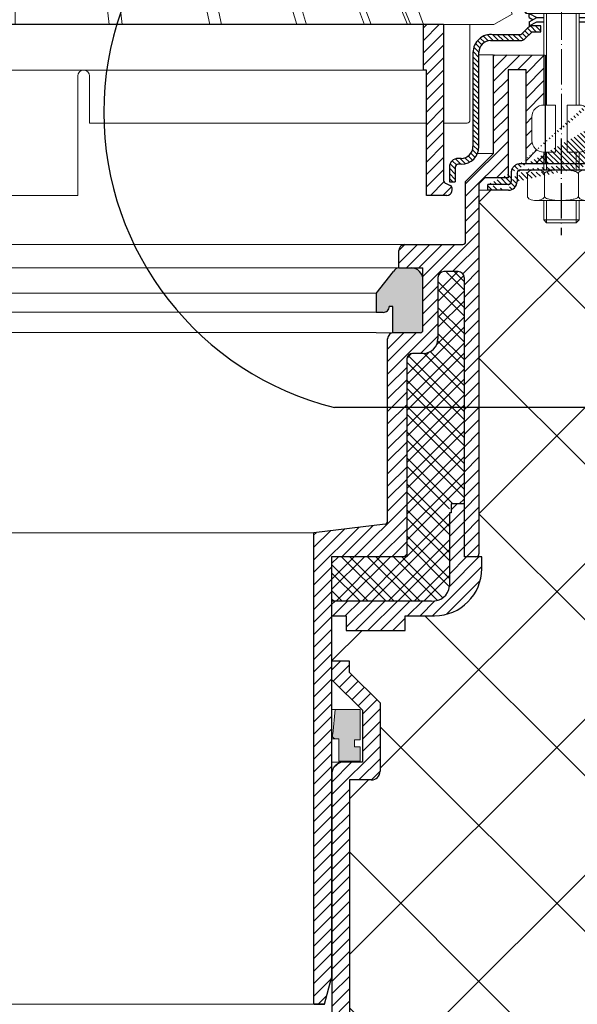
# Model space of a CAD drawing. Units: inches. Extents: x -2396 to 33317, y -16244 to 1496.
# Drawn here: x 2988 to 3083, y -8327 to -8159 of the extents above; entities that cross this region are included whole.
import ezdxf

# ---------------------------------------------------------------- set-up
doc = ezdxf.new("R2010")
doc.units = ezdxf.units.IN
doc.header["$MEASUREMENT"] = 0
doc.linetypes.add('ACAD_ISO04W100', pattern=[30, 24, -3, 0, -3])
for name, color, linetype, lineweight in [('вспомогательный', 140, 'Continuous', 20), ('Оси', 10, 'ACAD_ISO04W100', 13), ('Основной', 7, 'Continuous', 30), ('текст', 1, 'Continuous', 25), ('штриховка', 251, 'Continuous', 0)]:
    doc.layers.add(name, color=color, linetype=linetype, lineweight=lineweight)
pattern_1 = [(135, (0, 0), (-0.4419417382415922, -0.4419417382415922), [])]
pattern_2 = [(45, (0, 0), (-1.060660171779821, 1.060660171779821), [])]
pattern_3 = [(45, (-24545.46108331915, -37604.53072759585), (-1.060660171779821, 1.060660171779821), [])]

# ---------------------------------------------------------------- blocks, each defined once
blk = doc.blocks.new('крепеж')
at = {"layer": 'вспомогательный', "ltscale": 50}
for p, q in [((21104.18224789604, 37247.22567415009), (21104.18224789604, 37262.80366670033)), ((21104.68325417203, 37247.22567415009), (21104.68325417203, 37262.80366670033)), ((21109.69331693203, 37247.22567415009), (21109.69331693203, 37262.80366670033)), ((21110.19432320804, 37247.22567415009), (21110.19432320804, 37262.80366670033)), ((21106.18627300004, 37247.22567415009), (21104.18224789604, 37247.22567415009)), ((21106.18627300004, 37247.22567415009), (21106.18627300004, 37239.20957373409)), ((21110.19432320804, 37247.22567415009), (21108.19029810404, 37247.22567415009)), ((21108.19029810404, 37247.22567415009), (21108.19029810404, 37239.20957373409)), ((21102.17822279205, 37245.22164904607), (21102.17822279205, 37241.21359883808)), ((21112.19834831203, 37245.22164904607), (21112.19834831203, 37241.21359883808)), ((21104.18224789604, 37236.20352305192), (21104.18224789604, 37239.20957373409)), ((21106.18627300004, 37239.20957373409), (21104.18224789604, 37239.20957373409)), ((21104.68325417203, 37236.20352305192), (21104.68325417203, 37239.20957373409)), ((21110.19432320804, 37239.20957373409), (21108.19029810404, 37239.20957373409)), ((21109.69331693203, 37236.20352305192), (21109.69331693203, 37239.20957373409)), ((21110.19432320804, 37236.20352305192), (21110.19432320804, 37239.20957373409)), ((21102.84944440708, 37236.20352215468), (21111.5271286206, 37236.20352215468)), ((21101.40316407903, 37235.53304739502), (21101.40316407903, 37231.66353343843)), ((21104.29572481554, 37231.66348033174), (21104.29572481554, 37235.53878792492)), ((21110.08084729054, 37231.66353143441), (21110.08084729054, 37235.53302034065)), ((21112.97340802706, 37235.53304739502), (21112.97340802706, 37231.66353343843)), ((21102.84944294427, 37230.9930577815), (21111.52712715778, 37230.9930577815)), ((21104.18224789604, 37227.68642938607), (21104.18224789604, 37230.9930577815)), ((21104.68325417203, 37227.18542311007), (21104.68325417203, 37230.9930577815)), ((21109.69331693203, 37227.18542311007), (21109.69331693203, 37230.9930577815)), ((21110.19432320804, 37227.68642938607), (21110.19432320804, 37230.9930577815)), ((21104.68325417203, 37227.18542311007), (21104.18224789604, 37227.68642938607)), ((21110.19432320804, 37227.68642938607), (21104.18224789604, 37227.68642938607)), ((21109.69331693203, 37227.18542311007), (21110.19432320804, 37227.68642938607)), ((21109.69331693203, 37227.18542311007), (21104.68325417203, 37227.18542311007))]:
    blk.add_line(p, q, dxfattribs=at)
at = {"layer": 'вспомогательный', "ltscale": 50, "flags": 128}
blk.add_lwpolyline([(21101.17363807383, 37262.80366670033), (21092.78159557735, 37272.60298540322, -0.3476012046135264), (21092.57469346321, 37277.88920677137, -0.2625035115702158), (21096.85276544944, 37279.83788038044, -0.248917969098116), (21100.45143074307, 37277.51128277112), (21102.17565062581, 37271.82177966829), (21112.19577614583, 37271.82177966829), (21113.91999602857, 37277.51128277112, -0.3658824072906432), (21117.50991564691, 37279.83789010443, -0.1510984646883997), (21121.79336485846, 37277.89204239273, -0.4725722165033893), (21121.58983019228, 37272.60298540322), (21113.20015044139, 37262.80366670033), (21101.17599981741, 37262.80366670033), (21102.17565062581, 37271.82177966829), (21104.18224789604, 37271.82177966829), (21104.18224789604, 37276.78504443409), (21110.19432320804, 37276.78504443409), (21109.69331693203, 37277.28605071007), (21104.68325417203, 37277.28605071007), (21104.18224789604, 37276.78504443409), (21110.19432320804, 37276.78504443409), (21110.19432320804, 37271.82177966829), (21112.19577614583, 37271.82177966829), (21113.20015044139, 37262.80366670033)], format="xyb", dxfattribs=at)
at = {"layer": 'вспомогательный', "ltscale": 50}
for centre, radius, start, end in [((21104.18224789604, 37245.22164904607), 2.004025104, 90, 180), ((21110.19432320804, 37245.22164904607), 2.004025104, 0, 90), ((21104.18224789604, 37241.21359883808), 2.004025104, 180, 270), ((21110.19432320804, 37241.21359883808), 2.004025104, 270, 0), ((21102.20582022181, 37235.12611206122), 0.9591133886103517, 113.2790339999045, 136.2271830000014), ((21102.80234835439, 37233.68770801264), 2.516254922592663, 88.92754799989893, 112.8121079999853), ((21102.92932639108, 37233.83497279539), 2.366430999780103, 65.4832339999717, 88.88100199998117), ((21103.52944373262, 37235.17426477642), 0.8989184865615583, 42.36569200014527, 64.86233099982512), ((21105.56061736464, 37233.77733603139), 2.266434155140802, 102.1310100000286, 118.0296849999504), ((21107.02873308942, 37227.07704042221), 9.125672001361036, 89.89880000005522, 102.3022920000695), ((21107.41697487684, 37227.64885591921), 8.550881529082488, 76.8965379999467, 89.31767099997464), ((21108.89341932995, 37233.97292286946), 2.056758018572233, 60.76873699991584, 77.01552199992302), ((21110.84670652636, 37235.17426477642), 0.8989184865615583, 115.1376689999912, 137.6343079999917), ((21111.44682386791, 37233.83497279539), 2.366430999780103, 91.11899799996674, 114.5167660001642), ((21111.57429019679, 37233.6885594262), 2.516254922592614, 67.19901437260101, 91.08357437265296), ((21112.17053909223, 37235.12707924693), 0.9591133886103332, 43.78393937273179, 66.73208837275114), ((21101.78888981301, 37235.5194510865), 0.385965214904529, 135.5728930001243, 177.9812309999121), ((21103.91303016973, 37235.51976972649), 0.3826926419096999, 2.848291999950542, 42.84541300003383), ((21104.48834269049, 37235.52762951294), 0.1925126635653769, 138.6398829998672, 180.0942120000435), ((21104.76103740048, 37235.29568364741), 0.5504906658800193, 118.8335380000053, 139.2749769999768), ((21109.64094474204, 37235.32480413619), 0.5120484543225743, 39.35186500004805, 59.89147600013956), ((21109.89155509539, 37235.52836899821), 0.1891889879303959, 359.6793420001421, 39.80530099992452), ((21110.46312008926, 37235.51976972649), 0.3826926419096999, 137.1545870000048, 177.1517080000395), ((21112.5873931374, 37235.52049920017), 0.3859652149045215, 2.029891372552173, 44.43822937251693), ((21101.788888811, 37231.67712874454), 0.3859642128919769, 182.0186750001822, 224.4270449999381), ((21102.2058192198, 37232.0704667678), 0.9591123865977996, 223.7727600001071, 246.7209349999868), ((21102.80234735238, 37233.50886981437), 2.516252918567559, 247.1878620000074, 271.0724320000479), ((21102.90987632543, 37233.44597248447), 2.452368606302305, 269.9440279999092, 293.5028400001814), ((21103.50597860268, 37232.05314898487), 0.9374118007591554, 294.040756000191, 316.6149740001577), ((21103.90867642519, 37231.67803155784), 0.3871035011635999, 316.0238579998948, 357.0040400001699), ((21104.49510226716, 37231.67134212205), 0.1995307594795785, 182.2429770001494, 222.9040710001623), ((21104.78205761979, 37231.92691343954), 0.583766500719357, 222.1044740000152, 241.8510780000835), ((21105.59610664521, 37233.5158338016), 2.369010180088949, 242.620927999974, 258.1267729999468), ((21107.04567511765, 37240.2832903041), 9.28995897334915, 257.9653579999542, 270.2771479999042), ((21107.19611628019, 37242.87731843494), 11.88434582468394, 269.4928950000947, 274.9502720000951), ((21107.5934813919, 37238.68164338061), 7.670107485812528, 274.6975319999073, 282.0139010000374), ((21108.68264498762, 37233.78847139688), 2.657813243863782, 281.0049800000676, 295.9088300000154), ((21109.55091491626, 37231.98297704383), 0.6544544782126847, 296.5999080000138, 315.5962090000232), ((21109.87084549996, 37231.67527301729), 0.2106220364176564, 314.500619, 355.2402860001139), ((21110.4674738338, 37231.67803155784), 0.3871035011635999, 182.9959599998201, 223.9761420000191), ((21110.87017165631, 37232.05314898487), 0.9374118007591554, 223.3850259998972, 245.959243999948), ((21111.46627393355, 37233.44597248447), 2.452368606302305, 246.4971600000027, 270.055971999976), ((21111.5743259156, 37233.50972123136), 2.516252918567512, 268.938690372585, 292.8232603726432), ((21112.17113326265, 37232.07143401114), 0.9591123865977819, 293.290187372485, 316.2383623726263), ((21112.58814001916, 37231.67817693066), 0.3859642128919697, 315.5840773726456, 357.992447372553)]:
    blk.add_arc(centre, radius, start, end, dxfattribs=at)
at = {"layer": 'Оси', "ltscale": 0.25}
blk.add_line((21107.18387001804, 37279.52793606229), (21107.18915721907, 37225.05497185649), dxfattribs=at)
at = {"layer": 'Основной', "color": 0, "ltscale": 50}
for p, q in [((21101.69425774351, 37262.10225791391), (21101.69425774351, 37262.80366670033)), ((21101.69425774351, 37262.80366670033), (21103.03239139803, 37262.10225791391)), ((21112.67706381682, 37262.80366670033), (21111.33893016229, 37262.10225791391)), ((21112.67706381682, 37262.10225791391), (21112.67706381682, 37262.80366670033)), ((21101.69425774351, 37262.10225791391), (21102.36332457078, 37261.75155352072)), ((21101.69425774351, 37261.40084912751), (21103.03239139803, 37262.10225791391)), ((21101.69425774351, 37260.69944034111), (21103.03239139803, 37261.40084912751)), ((21101.69425774351, 37261.40084912751), (21101.69425774351, 37260.69944034111)), ((21103.03239139803, 37262.10225791391), (21104.18224789604, 37262.10225791391)), ((21103.03239139803, 37261.40084912751), (21104.18224789604, 37261.40084912751)), ((21110.19432320804, 37262.10225791391), (21111.33893016229, 37262.10225791391)), ((21110.19432320804, 37261.40084912751), (21111.33893016229, 37261.40084912751)), ((21112.67706381682, 37262.10225791391), (21111.33893016229, 37261.40084912751)), ((21112.67706381682, 37260.69944034111), (21111.33893016229, 37261.40084912751)), ((21112.67706381682, 37261.40084912751), (21112.00799698956, 37261.75155352072)), ((21112.67706381682, 37261.40084912751), (21112.67706381682, 37260.69944034111))]:
    blk.add_line(p, q, dxfattribs=at)
blk = doc.blocks.new('корпус воронкиHL62')
at = {"layer": 'штриховка', "linetype": 'ACAD_ISO04W100'}
h = blk.add_hatch(dxfattribs=at)
h.set_pattern_fill('ANSI31', color=256, scale=5, angle=90)
h.set_pattern_definition(pattern_1)
h.paths.add_polyline_path([(21180.70819866189, 36923.2599207664), (21185.38219192308, 36923.25988769998), (21186.59918143567, 36924.45441271327, -0.1332705832723545), (21187.29343646333, 36924.76287746962), (21188.7817429615, 36924.76287746962), (21188.78173891031, 36923.76087997012), (21187.30026038233, 36923.76088595989), (21186.09071873015, 36922.55135476636, -0.198912312427045), (21185.38218780282, 36922.25787514798), (21180.2648725861, 36922.25789619023, 0.4142140894258908), (21178.26084262343, 36920.25387910234), (21178.26080554896, 36904.2216713189, -0.4142128850493564), (21175.25476789305, 36901.21564061435), (21174.7541083133, 36901.21564061434, 0.4142135623645827), (21174.25310203732, 36900.71463433834), (21174.25310203732, 36898.20961899054), (21173.25108948533, 36898.20961899054), (21173.25108948529, 36900.71464035042, -0.4142135623816087), (21174.75411432543, 36902.21766519051), (21175.25476789293, 36902.2176651905, 0.414212885066468), (21177.25879299698, 36904.22168566019), (21177.25882997044, 36920.21021156577, -0.4556504486339875)])
h = blk.add_hatch(dxfattribs=at)
h.set_pattern_fill('ANSI31', color=256, scale=5, angle=90)
h.set_pattern_definition(pattern_1)
edge = h.paths.add_edge_path()
edge.add_arc((21183.26731918053, 36898.28309256291), 0.5010062759999999, 269.9998890000852, 360, ccw=False)
edge.add_line((21183.2724646081, 36896.78009134472), (21179.76608100238, 36896.78009134472))
edge.add_line((21183.26731820992, 36897.78208628692), (21179.76608100238, 36897.78210389672))
edge.add_line((21183.76832545652, 36899.76565630669), (21183.76832545653, 36898.28309256292))
edge.add_line((21184.77547542, 36899.76621299923), (21184.77547742399, 36898.28364564683))
edge.add_line((21198.29752349271, 36901.26867513471), (21185.27134428452, 36901.26867513469))
edge.add_line((21198.79852976873, 36913.38618727619), (21198.80433953062, 36901.76969100437))
edge.add_line((21199.80054232073, 36913.38618727619), (21199.805666706, 36901.77032950834))
edge.add_line((21223.35288652709, 36922.30832605356), (21200.13600412029, 36913.85698877043))
edge.add_line((21223.01099884235, 36923.24912565872), (21199.79250923235, 36914.79920462643))
edge.add_line((21179.76608100238, 36896.78009134469), (21179.76608100238, 36897.78210389672))
edge.add_arc((21183.27155278708, 36898.28401575075), 1.503924682447656, 270.0347381087739, 359.9858999634336, ccw=False)
edge.add_arc((21185.27717824524, 36899.76496780648), 0.5017043704777486, 450.00276355939303, 539.8577960108566, ccw=False)
edge.add_arc((21198.302647878, 36901.77031926625), 1.503018828033767, 270.0003819733346, 360.0003904333356, ccw=False)
edge.add_line((21185.27715404642, 36900.26667217637), (21198.30265789816, 36900.26730043825))
edge.add_arc((21198.29752349271, 36901.76968141071), 0.5010062759999999, 270, 360, ccw=False)
edge.add_arc((21200.30154859673, 36913.38618727619), 0.5010062759999999, 470.0000000000316, 540, ccw=False)
edge.add_arc((21185.27134428452, 36899.76565630669), 1.503018828, 450, 540, ccw=False)
edge.add_arc((21200.25485094775, 36913.41785939876), 1.456665541499484, 108.5055976574011, 181.2458741644548, ccw=False)
edge.add_line((21223.01099884235, 36923.24912565872), (21223.35288652709, 36922.30832605356))
h = blk.add_hatch(dxfattribs=at)
h.set_pattern_fill('ANSI31', color=256, scale=12)
h.set_pattern_definition(pattern_2)
edge = h.paths.add_edge_path()
edge.add_line((21178.26273351426, 36897.88284323266), (21179.26443043231, 36898.88453914867))
edge.add_line((21179.26443043231, 36898.88453914867), (21183.23340117578, 36898.88453914867))
edge.add_line((21183.23340117578, 36898.88453914867), (21183.23340117578, 36917.29937425995))
edge.add_line((21183.23340117578, 36917.29937425995), (21186.27881088391, 36917.29966110101))
edge.add_line((21186.27881088391, 36917.29966110101), (21186.27881088391, 36901.26867513469))
edge.add_line((21186.27881088391, 36901.26867513469), (21189.28253479986, 36901.2686751347))
edge.add_line((21189.28253479986, 36901.2686751347), (21189.28253479986, 36903.2730108626))
edge.add_arc((21189.28253479984, 36905.27703596658), 2.004025103982713, 179.9999999995839, 270.0000000004161, ccw=False)
edge.add_line((21187.27850969586, 36905.2770359666), (21187.27850969586, 36909.28508617458))
edge.add_arc((21189.28253479986, 36909.28508617458), 2.004025104000903, 90, 179.999999999792, ccw=False)
edge.add_line((21189.28253479986, 36911.28911127858), (21189.28253479986, 36919.80528929369))
edge.add_line((21189.28253479986, 36919.80528929369), (21180.77469982313, 36919.80609229257))
edge.add_line((21180.77469982313, 36919.80609229257), (21180.76776589627, 36903.02893520865))
edge.add_line((21180.76776589627, 36903.02893520865), (21176.00820627427, 36898.26937558667))
edge.add_line((21176.00820627427, 36898.26937558667), (21176.00820527226, 36888.04763807799))
edge.add_arc((21175.50719899626, 36888.04763812711), 0.5010062759974995, 270, 359.99999438340126, ccw=False)
edge.add_line((21175.50719899626, 36887.54663185111), (21165.65590288922, 36887.54663112202))
edge.add_arc((21165.65590288922, 36886.54461857001), 1.00201255200227, 90, 180)
edge.add_line((21164.65389033722, 36886.54461857001), (21164.65389033722, 36883.55651951045))
edge.add_line((21164.65389033722, 36883.55651951045), (21168.74361427025, 36883.55651951045))
edge.add_line((21168.74361427025, 36883.55651951045), (21178.26273351426, 36883.55651951049))
edge.add_line((21178.26273351426, 36883.55651951049), (21178.26273351426, 36897.88284323266))
at = {"layer": 'штриховка'}
h = blk.add_hatch(dxfattribs=at)
h.set_pattern_fill('ANSI37', color=256, scale=25)
h.set_pattern_definition([(45, (0, 0), (-2.209708691207961, 2.209708691207961), []), (135, (0, 0), (-2.209708691207961, -2.209708691207961), [])])
h.paths.add_polyline_path([(21030.43746809914, 36868.00738708713, 0.4142135623730951), (21029.43545554714, 36869.00939963913), (21027.63183295357, 36869.00939963912, -0.4142135623754582), (21025.12680157355, 36871.51443101912), (21025.12680157353, 36881.9353615599, 0.4142135623729933), (21024.12478902153, 36882.93737411191), (21021.6698582691, 36882.93737411193, 0.4143737192686361), (21020.66784587911, 36881.93476910301), (21020.67837866124, 36843.40811282735), (21022.88527598175, 36843.4078551108), (21022.88527598175, 36841.90483628279), (21023.18587974739, 36841.90483628279), (21023.18587974739, 36829.37967938269, 0.4064838777399662), (21026.20460238147, 36826.87464800279), (21043.21241971426, 36826.87464800279), (21043.21241971426, 36834.38975173808), (21030.43746809915, 36834.38975173808)])
h.paths.add_polyline_path([(21175.75699371138, 36881.93536155993, 0.4142135623811439), (21174.75493659393, 36882.93737411193), (21172.30005040699, 36882.93737411191, 0.4142135623730951), (21171.29803785499, 36881.9353615599), (21171.29803785498, 36871.51443101911, -0.4142135623727884), (21168.79300647497, 36869.00939963912), (21166.98938388139, 36869.00939963913, 0.4142135623730951), (21165.98737132939, 36868.00738708713), (21165.98737132938, 36834.38975173808), (21153.21241971426, 36834.38975173808), (21153.21241971426, 36826.87464800279), (21170.22023704705, 36826.87464800279, 0.4064838777407885), (21173.23895968113, 36829.37967938269), (21173.23895968113, 36841.90483628279), (21173.53956344678, 36841.90483628279), (21173.53956344678, 36843.4078551108), (21175.74646076729, 36843.40811282735)])
at = {"layer": 'штриховка', "linetype": 'ACAD_ISO04W100'}
h = blk.add_hatch(dxfattribs=at)
h.set_pattern_fill('ANSI31', color=256, scale=12)
h.set_pattern_definition(pattern_2)
h.paths.add_polyline_path([(21165.98737132939, 36868.00738708713, -0.4142135623730951), (21166.98938388139, 36869.00939963913), (21168.79300647496, 36869.00939963912, 0.4142135623754584), (21171.29803785498, 36871.51443101912), (21171.29803785499, 36881.9353615599, -0.4142135623729933), (21172.30005040699, 36882.93737411191), (21174.75493659407, 36882.93737411193, -0.4142135623373359), (21175.75699371138, 36881.93536155994), (21175.74399546439, 36834.39056396067), (21177.77774803729, 36834.39000795413, 0.4048767717977549), (21178.26273351425, 36834.89075801407), (21178.26273351426, 36883.55651951049), (21168.74361427025, 36883.55651951049), (21168.74361427025, 36873.0174498471, -0.4142135623740402), (21168.24260799425, 36872.5164435711), (21163.73355151026, 36872.51644357112, 0.4142135623740403), (21162.73153895825, 36871.51443101912), (21162.73153895825, 36840.44956086027, -0.379081917375708), (21162.29121456241, 36839.95098953855), (21150.20638205826, 36838.46109406894), (21150.20638205826, 36758.23679778608), (21152.00422203743, 36758.23679778608), (21153.21241971426, 36762.74585427008), (21153.21241971426, 36834.38975173808), (21165.98737132938, 36834.38975173808)])
h = blk.add_hatch(color=1, dxfattribs=at)
h.dxf.hatch_style = 1
h.paths.add_polyline_path([(21168.74361427025, 36881.55249440649, 0.4142135623730952), (21166.73958916625, 36883.55651951049), (21164.66179757535, 36883.55651951047, 0.2960411610297831), (21163.74667203615, 36882.96264223243), (21160.76649338343, 36879.23800214993), (21160.76637023189, 36875.99160797706), (21161.99736233181, 36875.99160797706, 0.4170628659070304), (21162.999375761, 36877.00347318127), (21163.63251615546, 36877.00347318127), (21163.63251615546, 36872.59647762016), (21163.73355151025, 36872.51644357112), (21168.24260799425, 36872.5164435711, 0.4142135623740407), (21168.74361427025, 36873.0174498471)])
h = blk.add_hatch(dxfattribs=at)
h.set_pattern_fill('ANSI31', color=256, scale=12)
h.set_pattern_definition(pattern_2)
h.paths.add_polyline_path([(21175.74399546439, 36834.39056396067), (21178.75002871714, 36834.38974214283), (21178.74933918333, 36832.38142098896, -0.4140817545862491), (21170.73392849, 36824.36961665238), (21165.71644263215, 36824.36961662279), (21165.7164426469, 36821.86458530184), (21155.69502650522, 36821.86458524279), (21155.69502650522, 36824.36961662279), (21153.21241971426, 36824.36961662279), (21153.21241971426, 36826.87464800279), (21170.22023704705, 36826.87464800279, 0.4064838777399654), (21173.23895968113, 36829.37967938269), (21173.23895968113, 36841.90483628279), (21173.53956344678, 36841.90483628279), (21173.53956344678, 36843.4078551108), (21175.74646076729, 36843.40811282735)])
at = {"layer": 'вспомогательный', "ltscale": 50}
for p, q in [((21180.76195613437, 36919.80644041737), (21178.26084158875, 36919.80644620122)), ((21180.76195613437, 36903.028925615), (21178.01404379299, 36903.028925615)), ((21179.76608100238, 36896.78008175104), (21178.26273351426, 36896.78008175104)), ((21164.65389033722, 36883.55651331897), (21164.65359117846, 36883.55651331902)), ((21164.65389033718, 36872.51643737961), (21160.76647140022, 36872.51643810875))]:
    blk.add_line(p, q, dxfattribs=at)
at = {"layer": 'Оси', "ltscale": 0.25}
blk.add_line((21192.29298798985, 36943.5913731908), (21192.28770078883, 36889.11840898501), dxfattribs=at)
at = {"layer": 'Основной', "color": 0, "ltscale": 50}
for p, q in [((21186.59918143567, 36924.45441271327), (21185.38219192308, 36923.25988769998)), ((21188.7817429615, 36924.76287746962), (21187.29343646333, 36924.76287746962)), ((21188.78173891031, 36923.76087997012), (21188.7817429615, 36924.76287746962)), ((21185.38219192308, 36923.25988769998), (21180.70819866196, 36923.2599207664)), ((21187.30026038233, 36923.76088595989), (21186.09071872661, 36922.55135476282)), ((21187.30026038233, 36923.76088595989), (21188.78173891031, 36923.76087997012)), ((21180.26486772745, 36922.25789619025), (21185.38218780284, 36922.25787514799)), ((21180.76776589627, 36903.02893520865), (21180.77469982313, 36919.80609229257)), ((21180.77469982313, 36919.80609229257), (21189.54061024204, 36919.80526493564)), ((21189.54061024204, 36919.80526493564), (21189.53885798158, 36901.2686751347)), ((21186.27881088391, 36917.29966110101), (21183.23340117578, 36917.29937425995)), ((21183.23340117578, 36917.29937425995), (21183.23340117578, 36898.88453914867)), ((21186.27881088391, 36901.26867513469), (21186.27881088391, 36917.29966110101)), ((21176.00820627427, 36898.26937558667), (21180.76776589627, 36903.02893520865)), ((21175.25476789297, 36901.21564061435), (21174.75410831332, 36901.21564061434)), ((21175.25476789299, 36902.2176651905), (21174.75411432539, 36902.21766519051)), ((21173.25108948533, 36900.71464836651), (21173.25108948533, 36898.20961899054)), ((21174.25310203732, 36900.71463433834), (21174.25310203732, 36898.20961899054)), ((21173.25108948533, 36898.20961899054), (21174.25310203732, 36898.20961899054)), ((21176.00820527225, 36888.04763812711), (21176.00820627427, 36898.26937558667)), ((21179.26443043231, 36898.88453914867), (21178.26273351426, 36897.88284323266)), ((21178.26273351426, 36897.88284323266), (21178.26273351426, 36834.89075801407)), ((21183.23340117578, 36898.88453914867), (21179.26443043231, 36898.88453914867)), ((21179.76608100238, 36896.78009134469), (21179.76608100238, 36897.78210389672)), ((21165.65590288922, 36887.54663112202), (21175.50719899626, 36887.54663185112)), ((21164.65389033722, 36883.55651878137), (21164.65389033722, 36886.54461857001)), ((21164.65389033722, 36883.55651878137), (21168.74361427025, 36883.55651951045)), ((21168.74361427025, 36873.0174498471), (21168.74361427025, 36883.55651951049)), ((21174.75498115939, 36882.93737411193), (21172.30005040699, 36882.93737411193)), ((21171.29803785498, 36881.9353615599), (21171.29803785498, 36871.51443101912)), ((21162.73153895825, 36840.44830740632), (21162.73153895825, 36871.51443101912)), ((21168.79300647498, 36869.00939963912), (21166.98938388139, 36869.00939963912)), ((21165.98737132938, 36868.00738708713), (21165.98737132938, 36834.38975173808)), ((21175.7429379159, 36843.40811241596), (21173.53956344678, 36843.4078551108)), ((21173.53956344678, 36843.4078551108), (21173.53956344678, 36841.90483628279)), ((21173.53956344678, 36841.90483628279), (21173.23895968113, 36841.90483628279)), ((21173.23895968113, 36841.90483628279), (21173.23895968113, 36829.37967938279)), ((21150.20638205826, 36758.23679778608), (21150.20638205826, 36838.46109406894)), ((21153.21241971426, 36834.38975173808), (21153.21241971426, 36762.74585427008)), ((21178.74933918335, 36832.38142102295), (21178.75002871714, 36834.38974214283)), ((21170.22023704712, 36826.87464800279), (21153.21241971426, 36826.87464800279)), ((21153.21241971426, 36826.87464800279), (21153.21241971426, 36824.36961662279)), ((21153.21241971426, 36824.36961662279), (21155.69502650522, 36824.36961662279)), ((21155.69502650522, 36824.36961662279), (21155.69502650522, 36821.86458524279)), ((21165.7164426469, 36821.86458530184), (21165.71644263215, 36824.36961662279)), ((21165.71644263215, 36824.36961662279), (21170.73392848998, 36824.36961665237)), ((21155.69502650522, 36821.86458524279), (21165.7164426469, 36821.86458530184)), ((21152.00422203743, 36758.23679778608), (21150.20638205826, 36758.23679778608))]:
    blk.add_line(p, q, dxfattribs=at)
at = {"layer": 'Основной'}
for p, q in [((21177.25882997044, 36920.21021156577), (21177.25879299698, 36904.22168566018)), ((21178.26080554896, 36904.22167113507), (21178.26084262343, 36920.25387910235)), ((21175.75699371138, 36881.93536155994), (21175.74399546439, 36834.39056396067)), ((21163.73355151025, 36872.51644357112), (21163.63251615546, 36872.59647762016)), ((21168.24260799425, 36872.5164435711), (21163.73355151025, 36872.51644357112)), ((21152.00422203743, 36758.23679778608), (21153.21241971426, 36762.74585427008))]:
    blk.add_line(p, q, dxfattribs=at)
at = {"layer": 'Основной', "linetype": 'ACAD_ISO04W100'}
for p, q in [((21198.29752349271, 36901.26867513471), (21185.27134428452, 36901.26867513469)), ((21183.76832545652, 36899.76565630669), (21183.76832545653, 36898.28309256292)), ((21184.77547542, 36899.76621299923), (21184.77547742399, 36898.28364564683)), ((21185.27715404642, 36900.26667217637), (21198.30265789816, 36900.26730043825)), ((21183.26731820992, 36897.78208628692), (21179.76608100238, 36897.78210389672)), ((21183.2724646081, 36896.78009134472), (21179.76608100238, 36896.78009134472)), ((21162.29121456242, 36839.95098953855), (21150.20638205826, 36838.46109406894)), ((21165.98737132938, 36834.38975173808), (21153.21241971426, 36834.38975173808)), ((21178.75002871714, 36834.38974214283), (21175.74399546439, 36834.39056396067))]:
    blk.add_line(p, q, dxfattribs=at)
at = {"layer": 'Основной', "color": 0, "ltscale": 0.5}
for p, q in [((21160.76649338343, 36879.23800214993), (21163.74667203615, 36882.96264223243)), ((21164.66179757536, 36883.55651951046), (21166.73958916625, 36883.55651951046)), ((21160.76649338343, 36879.23800214993), (21160.76637023002, 36875.99155858952)), ((21161.99736320901, 36875.99160797706), (21160.76650990906, 36875.99160797706)), ((21163.63251615546, 36877.00347318127), (21162.99937576102, 36877.00347318127)), ((21163.63251615546, 36872.59647762016), (21163.63251615546, 36877.00347318127))]:
    blk.add_line(p, q, dxfattribs=at)
at = {"layer": 'Основной', "color": 0}
blk.add_lwpolyline([(21168.74361427025, 36873.0174498471), (21168.74361427025, 36881.55249440649)], dxfattribs=at)
at = {"layer": 'Основной', "color": 0, "ltscale": 50}
for centre, radius, start, end in [((21187.51467537264, 36923.32943494283), 1.450415158708817, 98.77385553852788, 129.1382988428558), ((21180.30938633181, 36920.23544075305), 3.050660686766702, 82.48823200891316, 180.4738456938738), ((21185.38219192308, 36923.25988769998), 1.002012551999966, 269.9997644018293, 314.9997519998984), ((21180.26486434563, 36920.25387446804), 2.004021722202557, 89.99990331305274, 179.9998675033478), ((21175.25476789299, 36904.22169029449), 2.004025104000213, 270, 359.9998675033478), ((21175.25476789297, 36904.22167827035), 3.006037656001063, 270, 359.9998639998352), ((21174.75411432539, 36900.71464035042), 1.503024840096751, 90, 179.9996944227185), ((21174.75410831332, 36900.71463433834), 0.5010062759997816, 90, 180), ((21185.27717824524, 36899.76496780648), 0.5017043704777486, 90.00276355940602, 179.8577960108572), ((21183.27155278708, 36898.28401575075), 1.503924682447656, 270.0347381087088, 359.9858999634336), ((21165.65590288922, 36886.54461857001), 1.002012552000513, 90, 180), ((21175.50719899626, 36888.04763812711), 0.5010062759995443, 270, 7.016477563892661e-15), ((21172.30005040699, 36881.9353615599), 1.002012552000038, 90, 180), ((21174.75495887667, 36881.93533927722), 1.002034834960686, 0.001274113082414617, 89.99872588707392), ((21163.73355151025, 36871.51443101912), 1.002012552000038, 90, 180), ((21168.24260799425, 36873.0174498471), 0.5010062760004936, 270, 7.016477563892661e-15), ((21168.24260799425, 36873.0174498471), 0.5010062760004936, 270, 7.016477563892661e-15), ((21168.79300647498, 36871.51443101912), 2.505031379999858, 270, 7.016477563892661e-15), ((21166.98938388139, 36868.00738708713), 1.002012552000987, 90, 180), ((21162.22982476747, 36840.44893412894), 0.5017145822323144, 277.0283243791446, 359.9284282930432), ((21177.76172723831, 36834.89075801407), 0.5010062759390267, 269.999999992913, 7.016477563892661e-15), ((21170.73392844275, 36832.38502820465), 8.015411552269333, 270.0000003376741, 359.9742151365677), ((21170.44349127186, 36829.67700479266), 2.811235676110582, 265.4450604356496, 353.928857811888)]:
    blk.add_arc(centre, radius, start, end, dxfattribs=at)
at = {"layer": 'Основной', "linetype": 'ACAD_ISO04W100'}
for centre, radius, start, end in [((21185.27134428452, 36899.76565630669), 1.503018828, 90, 180), ((21183.26731918053, 36898.28309256292), 0.5010062759999999, 269.9998890002546, 7.016477563892661e-15)]:
    blk.add_arc(centre, radius, start, end, dxfattribs=at)
at = {"layer": 'Основной', "color": 0, "ltscale": 0.5}
for centre, radius, start, end in [((21164.66179757536, 36882.55450695847), 1.002012552000321, 90, 155.9636882058912), ((21166.73958916625, 36881.55249440649), 2.004025104000076, 7.016477563892661e-15, 90), ((21161.99732952228, 36876.99370185602), 1.002093879497267, 270.0019260737425, 0.5586947293269761)]:
    blk.add_arc(centre, radius, start, end, dxfattribs=at)
at = {"layer": 'Основной'}
blk.add_blockref('крепеж', (85.10913842086302, -335.9365628714877), dxfattribs=at)
blk = doc.blocks.new('листвоуловитель2')
at = {"layer": 'штриховка', "linetype": 'ACAD_ISO04W100'}
h = blk.add_hatch(dxfattribs=at)
h.set_pattern_fill('ANSI31', color=256, scale=12)
h.set_pattern_definition(pattern_3)
h.paths.add_polyline_path([(-5426.089392160909, -539.7931655710272), (-5424.389031970852, -539.4933463812558), (-5424.389032359741, -535.1214659656107)])
h.paths.add_polyline_path([(-5409.162849674673, -499.3496183112511), (-5411.369144398574, -499.3496183112511), (-5413.010306896391, -503.8586738296144), (-5410.652706426816, -503.4429648377263)])
h = blk.add_hatch(dxfattribs=at)
h.set_pattern_fill('ANSI31', color=256, scale=12)
h.set_pattern_definition(pattern_3)
h.paths.add_polyline_path([(-5311.843505793902, -535.1214659656107), (-5311.843506182791, -539.4933463812558), (-5310.143145992733, -539.7931655710272)])
h.paths.add_polyline_path([(-5325.579831726827, -503.4429648377263), (-5323.222231257252, -503.8586738296144), (-5324.863393755069, -499.3496183112511), (-5327.06968847897, -499.3496183112511)])
h = blk.add_hatch(dxfattribs=at)
h.set_pattern_fill('ANSI31', color=256, scale=12)
h.set_pattern_definition(pattern_3)
h.paths.add_polyline_path([(-5438.721849611913, -574.4721675821638), (-5438.721849641843, -574.4721675821638), (-5442.128705701562, -574.4718261751841), (-5442.128656227604, -601.0183996080013, -0.2924502950024193), (-5442.59392704691, -601.5400954660654), (-5443.292436679611, -601.829428729834, 0.1318182600394802), (-5443.57567875223, -602.2583428655707), (-5442.275099519731, -603.5589220980619), (-5439.222816772555, -603.5589179423696), (-5439.222816772555, -582.2160553595895), (-5438.721839554906, -582.2160546775049)])
h = blk.add_hatch(dxfattribs=at)
h.set_pattern_fill('ANSI31', color=256, scale=12)
h.set_pattern_definition(pattern_3)
h.paths.add_polyline_path([(-5297.51068854173, -574.4721675821638), (-5297.5106885118, -574.4721675821638), (-5294.103832452081, -574.4718261751841), (-5294.103881926039, -601.0183996080013, 0.2924502950024193), (-5293.638611106733, -601.5400954660654), (-5292.940101474032, -601.829428729834, -0.1318182600394802), (-5292.656859401413, -602.2583428655707), (-5293.957438633912, -603.5589220980619), (-5297.009721381088, -603.5589179423696), (-5297.009721381088, -582.2160553595895), (-5297.510698598737, -582.2160546775049)])
at = {"color": 0, "linetype": 'Continuous'}
for p, q in [((-5442.128705701558, -574.4718261751841), (-5368.116198935946, -574.4719868713073)), ((-5294.103832452085, -574.4718261751841), (-5368.116339217697, -574.4719868713073))]:
    blk.add_line(p, q, dxfattribs=at)
at = {"layer": 'вспомогательный', "ltscale": 50}
for p, q in [((-5371.392297511949, -499.3495557565329), (-5371.392277062809, -514.1793415129432)), ((-5364.840240641694, -499.3495557565329), (-5364.840261090834, -514.1793415129432)), ((-5424.389032359741, -535.1214659656107), (-5413.010306896391, -503.8586738296144)), ((-5311.843505793902, -535.1214659656107), (-5323.222231257252, -503.8586738296144)), ((-5430.750178708011, -509.2391794415089), (-5448.250139847295, -557.3199267732563)), ((-5305.482359445632, -509.2391794415089), (-5287.982398306349, -557.3199267732541)), ((-5411.763214893901, -514.1793970667495), (-5420.387320758433, -535.1214538911081)), ((-5419.790839044854, -535.1214522505834), (-5411.166732853901, -514.1793960647483)), ((-5416.802703255518, -514.1794046308423), (-5368.116269076821, -514.1793374959743)), ((-5407.554057914786, -514.1793914720402), (-5415.286215458847, -535.1214398613447)), ((-5406.401743228274, -514.1793897882962), (-5414.133899853903, -535.1214366920976)), ((-5400.654805545208, -514.1793820365638), (-5406.968081249954, -535.121416983653)), ((-5398.993445548873, -514.1793795728299), (-5405.317756127013, -535.1214654156065)), ((-5391.535632443054, -514.1793692890642), (-5395.999804930994, -535.1214654156065)), ((-5389.539765779373, -514.1793665369405), (-5394.003938213191, -535.1214654156065)), ((-5380.817995117672, -514.1793549822105), (-5383.12880885596, -535.1213514176343)), ((-5378.591894973768, -514.1793519761777), (-5380.902708036498, -535.121345295127)), ((-5369.232282099882, -514.1793385344718), (-5369.232224502372, -535.1213131973345)), ((-5319.429834898125, -514.1794046308423), (-5368.116269076821, -514.1793374959743)), ((-5367.000256053761, -514.1793385344718), (-5367.000313651271, -535.1213131973345)), ((-5357.640643179875, -514.1793519761777), (-5355.329830117145, -535.121345295127)), ((-5355.414543035971, -514.1793549822105), (-5353.103729297683, -535.1213514176343)), ((-5346.69277237427, -514.1793665369405), (-5342.228599940452, -535.1214654156065)), ((-5344.696905710589, -514.1793692890642), (-5340.232733222649, -535.1214654156065)), ((-5337.23909260477, -514.1793795728299), (-5330.91478202663, -535.1214654156065)), ((-5335.577732608435, -514.1793820365638), (-5329.264456903689, -535.121416983653)), ((-5329.830794925369, -514.1793897882962), (-5322.09863829974, -535.1214366920976)), ((-5328.678480238857, -514.1793914720402), (-5320.946322694796, -535.1214398613447)), ((-5316.441699108789, -535.1214522505834), (-5325.065805299742, -514.1793960647483)), ((-5324.469323259742, -514.1793970667495), (-5315.84521739521, -535.1214538911081)), ((-5424.389032359741, -535.1214659624166), (-5368.116240018448, -535.1214659656107)), ((-5311.843505793902, -535.1214659624166), (-5368.116298135195, -535.1214659656107)), ((-5438.71150556779, -574.4721387820537), (-5426.08939189557, -539.7931655242428)), ((-5422.311169563916, -539.7931655710272), (-5436.603950754572, -574.5005587092091)), ((-5435.995762747945, -574.4721329200256), (-5421.714687523905, -539.7931655710272)), ((-5417.011096315011, -539.7931655710272), (-5429.815151267467, -574.4721195789025)), ((-5428.67333703944, -574.5005587092091), (-5415.858781880204, -539.7931655710272)), ((-5426.08939189557, -539.7931655242428), (-5368.107456987556, -539.7931655242428)), ((-5408.376447538583, -539.7931655710272), (-5418.830906125342, -574.5031454323544)), ((-5417.201270980295, -574.4720923512577), (-5406.72856575191, -539.7931655710272)), ((-5396.995659113858, -539.7931655710272), (-5404.388070047698, -574.4720646933638)), ((-5394.999792396055, -539.7931655710272), (-5402.392202411535, -574.4720603852256)), ((-5383.644313806362, -539.7931655710272), (-5387.47090170917, -574.4720281769114)), ((-5381.418213662469, -539.7931655710272), (-5385.244801035082, -574.4720233717453)), ((-5369.232282099882, -539.7931655710272), (-5369.232282099882, -574.471988808029)), ((-5310.143146258073, -539.7931655242428), (-5368.125081166087, -539.7931655242428)), ((-5367.000256053761, -539.7931655710272), (-5367.000256053761, -574.471988808029)), ((-5354.814324491173, -539.7931655710272), (-5350.987737118561, -574.4720233717453)), ((-5352.588224347281, -539.7931655710272), (-5348.761636444473, -574.4720281769114)), ((-5341.232745757588, -539.7931655710272), (-5333.840335742108, -574.4720603852256)), ((-5339.236879039785, -539.7931655710272), (-5331.844468105945, -574.4720646933638)), ((-5319.031267173348, -574.4720923512577), (-5329.503972401733, -539.7931655710272)), ((-5327.85609061506, -539.7931655710272), (-5317.401632028301, -574.5031454323544)), ((-5307.559201114203, -574.5005587092091), (-5320.373756273439, -539.7931655710272)), ((-5319.221441838632, -539.7931655710272), (-5306.417386886176, -574.4721195789025)), ((-5300.236775405698, -574.4721329200256), (-5314.517850629738, -539.7931655710272)), ((-5313.921368589727, -539.7931655710272), (-5299.628587399071, -574.5005587092091)), ((-5297.521032585853, -574.4721387820537), (-5310.143146258073, -539.7931655242428)), ((-5451.833983515706, -567.1664561755748), (-5453.838042596402, -572.6725631623194)), ((-5284.398554637933, -567.1664561755808), (-5282.394495557241, -572.6725631623194)), ((-5453.838042596402, -572.6725631623194), (-5450.688685582067, -574.472195741917)), ((-5282.394495557241, -572.6725631623194), (-5285.543852571576, -574.472195741917)), ((-5450.688685582067, -574.472195741917), (-5442.128705700899, -574.4721797889651)), ((-5446.63774873583, -574.5005587092091), (-5446.63772568955, -590.7331620516343)), ((-5438.721849641843, -574.4721675821638), (-5368.116269076821, -574.4720014366612)), ((-5297.5106885118, -574.4721675821638), (-5368.116269076821, -574.4720014366612)), ((-5285.543852571576, -574.472195741917), (-5294.103832452744, -574.4721797889651)), ((-5289.594789417813, -574.5005587092091), (-5289.594812464093, -590.7331620516343)), ((-5438.72183955491, -582.2160502434854), (-5368.116269076821, -582.2159585478366)), ((-5381.681322619392, -582.2160559096301), (-5368.116158855442, -582.2160559096301)), ((-5354.551215534251, -582.2160559096301), (-5368.116379298201, -582.2160559096301)), ((-5297.51069859873, -582.2160502434854), (-5368.116269076821, -582.2159585478366)), ((-5381.907978359759, -591.2340895197194), (-5381.907989381776, -583.2180692932016)), ((-5379.903964277801, -583.2180659075966), (-5379.903937223455, -603.558922717224)), ((-5356.328573875842, -583.2180659075966), (-5356.328600930188, -603.558922717224)), ((-5354.324559793884, -591.2340895197194), (-5354.324548771867, -583.2180692932016)), ((-5446.136719413546, -591.2341683276172), (-5442.128669519403, -591.2341628827271)), ((-5439.222816772555, -591.2341683276172), (-5381.907978359759, -591.2340895197194)), ((-5297.009721381088, -591.2341683276172), (-5354.324559793884, -591.2340895197194)), ((-5290.095818740097, -591.2341683276172), (-5294.10386863424, -591.2341628827271)), ((-5379.903937223455, -603.558922717224), (-5368.116269076821, -603.5589062344661)), ((-5356.328600930188, -603.558922717224), (-5368.116269076821, -603.5589062344661))]:
    blk.add_line(p, q, dxfattribs=at)
for points in [[(-5416.62644273452, -499.3496183112511), (-5411.369144398574, -499.3496183112511)], [(-5409.162849674656, -499.3496183112511), (-5368.107456987556, -499.3496183112511)], [(-5327.069688478987, -499.3496183112511), (-5368.125081166087, -499.3496183112511)], [(-5319.606095419123, -499.3496183112511), (-5324.863393755069, -499.3496183112511)]]:
    blk.add_lwpolyline(points, dxfattribs=at)
for centre, radius, start, end in [((-5416.626422104269, -514.3798060028275), 15.03018769159584, 90.0000786434751, 160.0000015704626), ((-5319.606116049374, -514.3798060028275), 15.03018769159584, 19.99999842946606, 89.99992135652488), ((-5380.905976829788, -583.2180679154553), 1.002012552000985, 0.0001148100438112901, 180.0000787818798), ((-5355.326561323855, -583.2180679154553), 1.002012552000985, 359.9999212181202, 179.9998851899562), ((-5446.136718702252, -590.7331613403148), 0.5010069873073321, 180.0000813457021, 269.9999186540895), ((-5290.095819451391, -590.7331613403148), 0.5010069873073321, 270.0000813461189, 359.999918654298)]:
    blk.add_arc(centre, radius, start, end, dxfattribs=at)
at = {"layer": 'Основной', "color": 0}
for p, q in [((-5413.010306896391, -503.8586738296144), (-5411.369144398574, -499.3496183112511)), ((-5411.369144398574, -499.3496183112511), (-5409.162849674671, -499.3496183112511)), ((-5410.652706426816, -503.4429648377263), (-5409.162845917956, -499.3496079897595)), ((-5325.579831726827, -503.4429648377263), (-5327.069692235687, -499.3496079897595)), ((-5324.863393755069, -499.3496183112511), (-5327.069688478972, -499.3496183112511)), ((-5323.222231257252, -503.8586738296144), (-5324.863393755069, -499.3496183112511)), ((-5413.010306896391, -503.8586738296144), (-5410.652706426816, -503.4429648377263)), ((-5413.010306896391, -503.8586738296144), (-5413.010306896391, -503.8586738296144)), ((-5323.222231257252, -503.8586738296144), (-5325.579831726827, -503.4429648377263)), ((-5323.222231257252, -503.8586738296144), (-5323.222231257252, -503.8586738296144)), ((-5426.089392160909, -539.7931655710272), (-5424.389032359741, -535.1214659656107)), ((-5424.389032359741, -535.1214659656107), (-5424.389031970852, -539.4933463812558)), ((-5310.143145992733, -539.7931655710272), (-5311.843505793902, -535.1214659656107)), ((-5311.843505793902, -535.1214659656107), (-5311.843506182791, -539.4933463812558)), ((-5426.089392160909, -539.7931655710272), (-5424.389031970852, -539.4933463812558)), ((-5310.143145992733, -539.7931655710272), (-5311.843506182791, -539.4933463812558))]:
    blk.add_line(p, q, dxfattribs=at)
at = {"layer": 'Основной', "color": 0, "ltscale": 50}
for p, q in [((-5442.128705701562, -574.4718261751841), (-5438.71150556779, -574.4721387820537)), ((-5442.128705700965, -574.4721461582449), (-5442.128656227604, -601.0183996079431)), ((-5438.721839554906, -582.2160553596259), (-5438.721849611913, -574.4721675821638)), ((-5294.103832452081, -574.4718261751841), (-5297.521032585853, -574.4721387820537)), ((-5297.510698598737, -582.2160553596259), (-5297.51068854173, -574.4721675821638)), ((-5294.103832452678, -574.4721461582449), (-5294.103881926039, -601.0183996079431)), ((-5439.222816772555, -603.5589179423696), (-5439.222816772555, -582.2160553596259)), ((-5439.222816772555, -582.2160553596259), (-5438.721839554906, -582.2160553596259)), ((-5297.009721381088, -582.2160553596259), (-5297.510698598737, -582.2160553596259)), ((-5297.009721381088, -603.5589179423696), (-5297.009721381088, -582.2160553596259)), ((-5442.593927046793, -601.5400954660145), (-5443.292436679636, -601.8294287298413)), ((-5293.63861110685, -601.5400954660145), (-5292.940101474007, -601.8294287298413)), ((-5442.729861706561, -603.558922717224), (-5439.222816772555, -603.5589179423696)), ((-5293.502676447082, -603.558922717224), (-5297.009721381088, -603.5589179423696))]:
    blk.add_line(p, q, dxfattribs=at)
for centre, radius, start, end in [((-5442.769118790482, -600.9155297294492), 0.6486713392498904, 285.6688978743229, 350.8751960009599), ((-5293.463419363161, -600.9155297294492), 0.6486713392498904, 189.1248039990401, 254.3311021256772), ((-5442.634735033749, -602.5717346008169), 0.9917607882304629, 131.5417492530536, 264.4959016365485), ((-5293.597803119894, -602.5717346008169), 0.9917607882304629, 275.5040983634515, 48.45825074679038)]:
    blk.add_arc(centre, radius, start, end, dxfattribs=at)
blk = doc.blocks.new('hl9.1разрез')
at = {"layer": 'штриховка', "linetype": 'ACAD_ISO04W100'}
h = blk.add_hatch(dxfattribs=at)
h.set_pattern_fill('ANSI31', color=256, scale=12)
h.set_pattern_definition([(45, (-4441.774514669472, 243.6477663103777), (-1.060660171779821, 1.060660171779821), [])])
h.paths.add_polyline_path([(-1844.211552393797, 1284.688388152295, -0.4185882952823893), (-1842.166355004672, 1286.549055105156), (-1839.011552393798, 1286.549055105156), (-1839.011552393798, 1295.407525117929), (-1844.211552393797, 1300.607525117931), (-1844.211552393797, 1303.749055105157), (-1841.211552393797, 1303.749055105157), (-1841.211552393797, 1301.85016580505), (-1836.011552393798, 1296.650165805049), (-1836.011552393798, 1285.049055105156, -0.4142135623730951), (-1837.511552393798, 1283.549055105156), (-1841.211552393797, 1283.549055105156), (-1841.211552393797, 1243.452387204836), (-1843.811552393799, 1233.749055105157), (-1843.811552393797, 1208.751351598885, 0.4142135623730591), (-1842.811552393797, 1207.751351598885), (-1837.611552393797, 1207.751351598884, -0.4142135623730438), (-1832.611552393797, 1202.751351598884), (-1832.611552393797, 1153.749055105157), (-1835.611552393797, 1153.749055105157), (-1835.611552393797, 1202.751351598884, 0.4736146770322323), (-1837.611552393806, 1204.751351598884), (-1850.010356919475, 1204.751351598885, 0.3487172471543449), (-1851.055875091964, 1203.599773515158), (-1851.055875091964, 1153.749055105157), (-1851.055875091964, 1149.749055105157, -0.4295744605338669), (-1852.111552393793, 1148.749055105157), (-1853.080570203691, 1148.749055105157), (-1853.080570203691, 1204.826149538605, -0.3561693719316416), (-1849.993385596662, 1207.751351598884), (-1848.90246899523, 1207.751351598884), (-1847.811552393797, 1207.751351598885, 0.4142135623731421), (-1846.811552393797, 1208.751351598885), (-1846.811552393799, 1234.14401259792), (-1844.211552393798, 1243.847344697598)])
at = {"layer": 'штриховка'}
h = blk.add_hatch(color=1, dxfattribs=at)
h.dxf.hatch_style = 1
h.paths.add_polyline_path([(-1843.644875793345, 1295.538126175969), (-1839.406750145365, 1295.538126175969), (-1839.406750145365, 1290.3938680259), (-1840.358163957346, 1290.3938680259), (-1840.358163957346, 1289.183454343531), (-1839.406750145365, 1289.18345434353), (-1839.406750145365, 1286.762626978792), (-1843.039435960503, 1286.762626978792), (-1843.039435960503, 1290.555605560075), (-1843.589222428582, 1290.555605560075, -0.543095423804273), (-1844.051367883713, 1291.351202233452)])
for p, q in [((-1844.051367883713, 1291.351202233452), (-1843.644875793345, 1295.538126175969)), ((-1843.644875793345, 1295.538126175969), (-1839.406750145365, 1295.538126175969)), ((-1839.406750145365, 1295.538126175969), (-1839.406750145365, 1290.3938680259)), ((-1843.039435960503, 1290.555605560075), (-1843.589222428582, 1290.555605560075)), ((-1843.039435960503, 1286.762626978792), (-1843.039435960503, 1290.555605560075)), ((-1839.406750145365, 1290.3938680259), (-1840.358163957346, 1290.3938680259)), ((-1840.358163957346, 1290.3938680259), (-1840.358163957346, 1289.183454343531)), ((-1840.358163957346, 1289.183454343531), (-1839.406750145365, 1289.18345434353)), ((-1839.406750145365, 1289.18345434353), (-1839.406750145365, 1286.762626978792)), ((-1839.406750145365, 1286.762626978792), (-1843.039435960503, 1286.762626978792))]:
    blk.add_line(p, q)
blk.add_arc((-1843.562083932984, 1291.103393391745), 0.5484596671307812, 153.1390422616107, 267.1637723525064)
at = {"layer": 'вспомогательный'}
for p, q in [((-1843.644875793345, 1295.538126175969), (-1844.245822479985, 1295.538126175969)), ((-1843.589222428579, 1290.555605560075), (-1844.245822479985, 1290.555605560075)), ((-1839.011552393798, 1286.549055105156), (-1844.245822479985, 1286.549055105156)), ((-1951.241422012033, 1245.364078976526), (-1847.250222947937, 1245.364078976526))]:
    blk.add_line(p, q, dxfattribs=at)
at = {"layer": 'Основной', "linetype": 'Continuous'}
for p, q in [((-1844.211552393797, 1300.607525117931), (-1844.211552393797, 1303.749055105157)), ((-1841.211552393797, 1301.85016580505), (-1841.211552393797, 1303.749055105157)), ((-1844.211552393797, 1300.607525117931), (-1839.011552393798, 1295.407525117929)), ((-1841.211552393797, 1301.85016580505), (-1836.011552393798, 1296.650165805049)), ((-1839.011552393798, 1295.407525117929), (-1839.011552393798, 1286.549055105156)), ((-1836.011552393798, 1296.650165805049), (-1836.011552393798, 1285.049055105156)), ((-1839.011552393798, 1286.549055105156), (-1842.378428952608, 1286.549055105156)), ((-1844.211552393797, 1284.688388152284), (-1844.211552393798, 1243.847344697599)), ((-1841.211552393797, 1283.549055105156), (-1841.211552393797, 1243.452387204836)), ((-1837.511552393798, 1283.549055105156), (-1841.211552393797, 1283.549055105156))]:
    blk.add_line(p, q, dxfattribs=at)
at = {"layer": 'Основной'}
for p, q in [((-1841.211552393797, 1303.749055105157), (-1844.211552393797, 1303.749055105157)), ((-1845.453363133669, 1245.364078976526), (-1844.245822479985, 1249.870679678457)), ((-1847.250222947937, 1245.364078976526), (-1845.453363133669, 1245.364078976526))]:
    blk.add_line(p, q, dxfattribs=at)
blk.add_arc((-1842.27239197864, 1284.611260494937), 1.940693636626136, 93.1321265620562, 177.7223332506337, dxfattribs=at)
at = {"layer": 'Основной', "linetype": 'Continuous'}
blk.add_arc((-1837.511552393798, 1285.049055105156), 1.5, 270, 0, dxfattribs=at)

msp = doc.modelspace()

# ---------------------------------------------------------------- hatches: boundary and pattern name
at = {"layer": 'штриховка', "linetype": 'Continuous', "ltscale": 100}
h = msp.add_hatch(dxfattribs=at)
h.set_pattern_fill('ANSI37', color=256, scale=150)
h.set_pattern_definition([(45, (2403.614609910296, -9277.493961408534), (-13.25825214724777, 13.25825214724777), []), (135, (2403.614609910296, -9277.493961408534), (-13.25825214724777, -13.25825214724776), [])])
h.paths.add_polyline_path([(3088.097246593862, -8225.25919018262), (3066.55551037725, -8225.25919018262), (3066.55551037725, -8250.670853476186), (3067.042805580125, -8250.670986697562), (3067.042116633581, -8252.677597416081, -0.4141442516054785), (3059.026705352989, -8260.691112188017), (3054.00921949514, -8260.691112217606), (3054.009219509889, -8263.196143538556), (3043.987803368212, -8263.1961435976), (3043.987803368212, -8260.691112217606), (3041.505196577252, -8260.691112217606), (3041.505196577252, -8268.438954925681), (3044.540123686592, -8268.438954925681), (3044.540123686592, -8270.337844225787), (3049.740123686592, -8275.537844225788), (3049.740123686592, -8287.138954925682, -0.4142135623730951), (3048.240123686592, -8288.638954925682), (3044.540123686592, -8288.638954925682), (3044.540123686592, -8328.735622826001), (3048.292698461936, -8364.438986880328, -0.4053025409446072), (3053.140123686592, -8369.436658431954), (3053.140123686592, -8389.413453504567), (3088.097246593862, -8389.413453504567)])
edge = h.paths.add_edge_path()
edge.add_line((3077.575311662848, -8189.971048199201), (3074.796226843825, -8189.971048199201))
edge.add_line((3074.796226843825, -8189.971048199201), (3073.068254332519, -8186.743527358463))
edge.add_arc((3071.564329650071, -8186.743527358463), 1.503924682447973, 270.0347381086725, 359.99999999999136, ccw=False)
edge.add_line((3071.565241471087, -8188.247451764495), (3068.058857865371, -8188.247451764495))
edge.add_line((3068.058857865371, -8188.247451764495), (3066.55551037725, -8188.24746135818))
edge.add_line((3066.55551037725, -8188.24746135818), (3066.554911889688, -8225.25919018262))
edge.add_line((3066.554911889688, -8225.25919018262), (3088.097845081425, -8225.25919018262))
edge.add_line((3088.097845081425, -8225.25919018262), (3088.035131003563, -8183.722047703742))
edge.add_arc((3084.557785029684, -8185.851645418322), 4.077636747921531, -69.5758492575693, 31.484153944788204, ccw=False)
edge.add_line((3085.980746059887, -8189.672941449058), (3083.587386974844, -8189.74620690769))
edge.add_line((3083.587386974844, -8189.74620690769), (3083.587386974844, -8189.971048199201))
edge.add_line((3083.587386974844, -8189.971048199201), (3083.860958445696, -8189.673177924022))
edge.add_arc((3083.860958445695, -8189.286074422861), 0.3871035011607091, 225.0318161330679, 270.00000000016826, ccw=False)
edge.add_line((3083.587386974844, -8189.55994988899), (3083.587386974844, -8189.560110850522))
edge.add_arc((3084.263656268212, -8188.910956995838), 0.9374118007596195, 223.8280093708815, 245.9592439996227)
edge.add_arc((3084.946824616568, -8187.565751489547), 2.44541996851255, 244.1808886472672, 311.4585858511325)
edge.add_arc((3084.967287518507, -8187.455236166339), 2.51625291856553, 271.07258034557356, 309.4428768875967, ccw=False)
edge.add_line((3085.014389169232, -8189.971048199201), (3083.587386974844, -8189.971048199201))
edge.add_line((3083.587386974844, -8189.971048199201), (3083.587386974844, -8193.778682870638))
edge.add_line((3083.587386974844, -8193.778682870638), (3077.575311662848, -8193.778682870638))
edge.add_line((3077.575311662848, -8193.778682870638), (3077.575311662848, -8189.971048199201))
h = msp.add_hatch(dxfattribs=at)
h.set_pattern_fill('ANSI37', color=256, scale=25, style=0)
h.set_pattern_definition([(45, (7225.895775375838, -9980.576787882335), (-2.209708691207961, 2.209708691207961), []), (135, (7225.895775375838, -9980.576787882335), (-2.209708691207961, -2.209708691207961), [])])
h.paths.add_polyline_path([(2918.730244962128, -8217.020156022088, 1.045776180963722), (2917.070280939729, -8215.740805940757, -0.5612662699908725), (2913.419578436536, -8213.513112090099), (2913.419578436525, -8203.092181549313, 0.8163413500721592), (2910.964692249768, -8203.092194736735, 1.00028000746546), (2908.960622742104, -8203.092774003155), (2908.971155524226, -8241.619430281862), (2911.178052844735, -8241.619687998413), (2911.178052844735, -8243.122706826427), (2911.478656610384, -8243.122706826427), (2911.478656610384, -8255.647863726528, 0.4064838777413887), (2914.497379244477, -8258.152895106425), (2931.505196577252, -8258.152895106425), (2931.505196577252, -8250.63779137114), (2918.730244962136, -8250.63779137114)])
h.paths.add_polyline_path([(3064.043710347641, -8225.25919018262), (3054.280148192368, -8225.25919018262), (3054.280148192368, -8250.63779137114), (3041.505196577252, -8250.63779137114), (3041.505196577252, -8258.152895106425), (3058.959522359674, -8258.152895106425, 0.4219857274239708), (3061.53173654412, -8255.05321290658), (3061.53173654412, -8241.619723102252), (3064.039237630278, -8241.619430281862)])
h.paths.add_polyline_path([(3064.043710347641, -8225.25919018262), (3064.04977057437, -8203.092181552372, 1.224972758828485), (3061.594839821938, -8203.092190644365, 1.000004537929662), (3059.590814717979, -8203.092181550252), (3059.590814717968, -8213.513112090102, -0.4142135623728397), (3057.085783337968, -8216.0181434701), (3055.282160744376, -8216.01814347009, 0.4142135623727298), (3054.280148192375, -8217.020156022088), (3054.280148192375, -8225.25919018262)])

# ---------------------------------------------------------------- linework, layer by layer
at = {"layer": 'вспомогательный'}
for p, q in [((2919.056999719375, -8197.480911258117), (3054.734342593575, -8197.48091125812)), ((2920.059176833026, -8201.471029225908), (3052.954574438351, -8201.471023598755)), ((2923.951122908083, -8205.789540959282), (3049.059270066383, -8205.794286920609)), ((2923.951246061498, -8209.035984519694), (3049.059146912968, -8209.04073047168)), ((2923.951144891297, -8212.511105000463), (3049.059248263206, -8212.511105000463)), ((2934.511234233259, -8246.566449040278), (3038.499158921245, -8246.566449040278))]:
    msp.add_line(p, q, dxfattribs=at)
at = {"layer": 'текст', "ltscale": 0.5}
msp.add_line((3150.011381557936, -8225.25919018262), (3041.981294046335, -8225.25919018262), dxfattribs=at)
msp.add_arc((3054.526442910815, -8175.019012301742), 51.78277931450037, 104.0202541115894, 255.9797458884106, dxfattribs=at)

# ---------------------------------------------------------------- block references
at = {"layer": 'вспомогательный'}
msp.add_blockref('hl9.1разрез', (4885.751676080389, -9572.188010030837), dxfattribs=at)
at = {"layer": 'Основной'}
for name, p in [('листвоуловитель2', (8354.629753592435, -7585.608433069701)), ('корпус воронкиHL62', (-18111.70722313701, -45085.0607288404))]:
    msp.add_blockref(name, p, dxfattribs=at)

doc.saveas('drawing.dxf')
